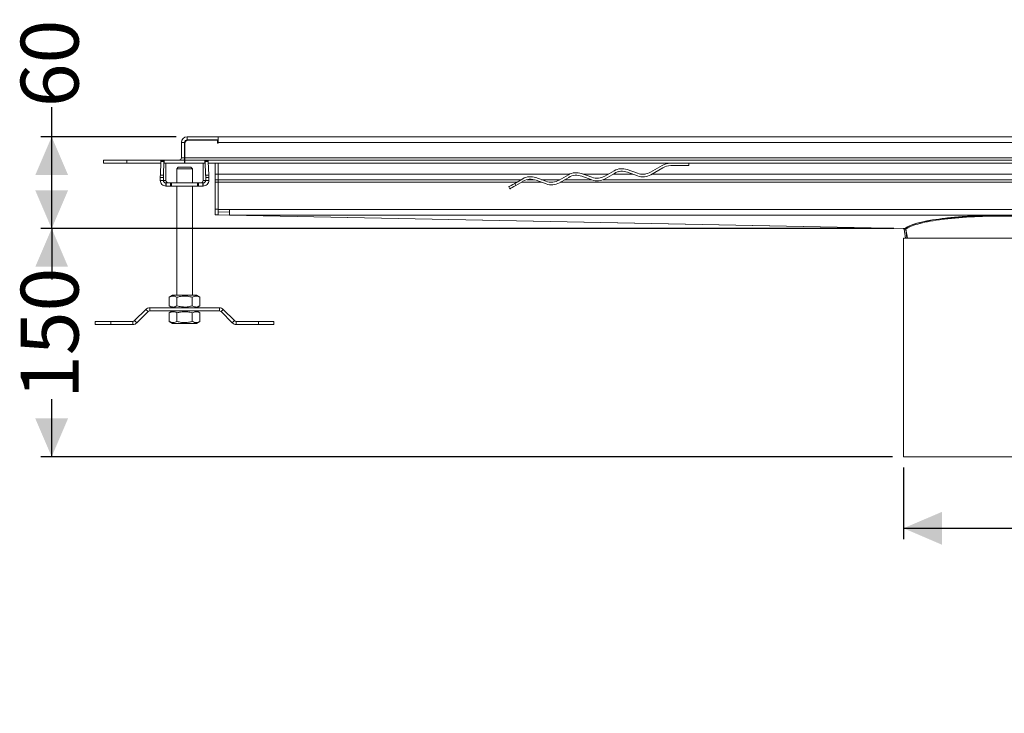
# Model space of a CAD drawing. Units: millimetres. Extents: x 405 to 1802, y 61 to 1325.
# Drawn here: x 405 to 1035, y 61 to 505 of the extents above; entities that cross this region are included whole.
import ezdxf

# ---------------------------------------------------------------- set-up
doc = ezdxf.new("R2010")
doc.units = ezdxf.units.MM
doc.header["$LTSCALE"] = 7
doc.layers.add('MAßLINIE_MAßZEICHNUNGEN', color=7, linetype='Continuous')
doc.styles.add('SLDTEXTSTYLE0', font='TXT', dxfattribs={"width": 0.7})
doc.dimstyles.new('SLDDIMSTYLE0', dxfattribs={"dimtxt": 37.041667, "dimasz": 24.5, "dimexe": 0, "dimexo": 0.0625, "dimgap": 9.260417, "dimtad": 0, "dimdec": 0, "dimrnd": 1e-09, "dimzin": 12, "dimdsep": 46, "dimtxsty": 'SLDTEXTSTYLE0', "dimsah": 1, "dimcen": 0.09, "dimadec": 0, "dimazin": 3, "dimtfac": 1, "dimtdec": 0, "dimtofl": 0, "dimtmove": 0, "dimatfit": 3, "dimfxl": 0, "dimfrac": 2, "dimtolj": 1, "dimtzin": 12, "dimarcsym": 0})

# ---------------------------------------------------------------- blocks, each defined once
blk = doc.blocks.new('_D_4')
at = {"layer": 'MAßLINIE_MAßZEICHNUNGEN', "color": 7}
for p, q in [((425.35, 430.31), (425.35, 449.24)), ((505.05, 430.31), (418.35, 430.31)), ((425.35, 371.47), (425.35, 430.31)), ((963.45, 371.47), (418.35, 371.47))]:
    blk.add_line(p, q, dxfattribs=at)
for points in [[(425.35, 430.31), (414.85, 405.81), (435.85, 405.81)], [(425.35, 371.47), (435.85, 395.97), (414.85, 395.97)]]:
    blk.add_solid(points, dxfattribs=at)
at = {"layer": 'MAßLINIE_MAßZEICHNUNGEN', "color": 7, "insert": (405.52, 449.24), "char_height": 37.042, "attachment_point": 1, "rotation": 90, "style": 'SLDTEXTSTYLE0'}
blk.add_mtext('60', dxfattribs=at)
blk = doc.blocks.new('_D_5')
at = {"layer": 'MAßLINIE_MAßZEICHNUNGEN', "color": 7}
for p, q in [((964.65, 371.49), (418.35, 371.49)), ((425.35, 371.49), (425.35, 338.92)), ((425.35, 225.31), (425.35, 262.29)), ((963.95, 225.31), (418.35, 225.31))]:
    blk.add_line(p, q, dxfattribs=at)
for points in [[(425.35, 371.49), (414.85, 346.99), (435.85, 346.99)], [(425.35, 225.31), (435.85, 249.81), (414.85, 249.81)]]:
    blk.add_solid(points, dxfattribs=at)
at = {"layer": 'MAßLINIE_MAßZEICHNUNGEN', "color": 7, "insert": (405.52, 262.29), "char_height": 37.042, "attachment_point": 1, "rotation": 90, "style": 'SLDTEXTSTYLE0'}
blk.add_mtext('150', dxfattribs=at)
blk = doc.blocks.new('_D_6')
at = {"layer": 'MAßLINIE_MAßZEICHNUNGEN', "color": 7}
for p, q in [((970.95, 218.31), (970.95, 172.48)), ((1095.95, 218.31), (1095.95, 172.48)), ((970.95, 179.48), (1095.95, 179.48)), ((1095.95, 179.48), (1148.38, 179.48))]:
    blk.add_line(p, q, dxfattribs=at)
for points in [[(970.95, 179.48), (995.45, 168.98), (995.45, 189.98)], [(1095.95, 179.48), (1071.45, 189.98), (1071.45, 168.98)]]:
    blk.add_solid(points, dxfattribs=at)
at = {"layer": 'MAßLINIE_MAßZEICHNUNGEN', "color": 7, "char_height": 37.042, "attachment_point": 1, "style": 'SLDTEXTSTYLE0'}
for s, insert in [('DN', (1148.38, 227.23)), ('125', (1219.1, 227.23)), ('OD 125', (1148.82, 171.39))]:
    blk.add_mtext(s, dxfattribs=dict(at, insert=insert))

msp = doc.modelspace()

# ---------------------------------------------------------------- linework, layer by layer
at = {"color": 7, "linetype": 'Continuous', "lineweight": 18}
for p, q in [((531.95, 430.31), (512.05, 430.31)), ((512.05, 430.31), (512.05, 428.31)), ((531.95, 430.31), (531.95, 429.2)), ((1534.95, 430.31), (531.95, 430.31)), ((531.95, 428.11), (531.95, 429.2)), ((508.45, 426.71), (508.45, 416.91)), ((510.45, 426.71), (508.45, 426.71)), ((510.45, 426.71), (510.45, 416.91)), ((510.65, 425.91), (510.65, 416.91)), ((512.05, 428.31), (531.95, 428.31)), ((512.85, 428.11), (531.45, 428.11)), ((531.45, 428.11), (531.45, 426.21)), ((531.95, 426.71), (531.45, 426.71)), ((531.45, 426.21), (531.95, 426.21)), ((531.95, 426.71), (531.95, 428.11)), ((531.95, 426.21), (531.95, 426.71)), ((531.95, 426.71), (1534.95, 426.71)), ((508.45, 416.91), (510.45, 416.91)), ((510.65, 415.31), (510.65, 416.91)), ((510.65, 416.91), (1556.25, 416.91)), ((458.45, 415.31), (458.45, 413.31)), ((473.45, 415.31), (458.45, 415.31)), ((458.45, 413.31), (473.45, 413.31)), ((473.45, 413.31), (473.45, 415.31)), ((510.45, 415.31), (473.45, 415.31)), ((473.45, 413.31), (495.2, 413.31)), ((495.24, 414.53), (494.95, 405.7)), ((495.24, 414.53), (497.24, 414.53)), ((495.29, 415.11), (497.29, 415.11)), ((496.95, 405.7), (497.24, 414.53)), ((497.29, 415.11), (497.4, 415.11)), ((497.4, 413.31), (497.4, 415.11)), ((497.41, 413.31), (497.4, 413.31)), ((497.41, 413.31), (510.45, 413.31)), ((498.55, 402.34), (498.55, 411.31)), ((505.45, 409.74), (506.45, 410.74)), ((514.45, 410.74), (506.45, 410.74)), ((510.45, 415.31), (510.45, 413.31)), ((510.65, 415.31), (510.65, 413.31)), ((510.65, 415.31), (1556.25, 415.31)), ((510.65, 413.31), (523.49, 413.31)), ((515.45, 409.74), (514.45, 410.74)), ((522.36, 411.31), (522.36, 402.34)), ((523.5, 413.31), (523.49, 413.31)), ((523.5, 415.11), (523.5, 413.31)), ((523.5, 415.11), (523.62, 415.11)), ((525.62, 415.11), (523.62, 415.11)), ((523.66, 414.53), (523.96, 405.7)), ((525.66, 414.53), (523.66, 414.53)), ((525.96, 405.7), (525.66, 414.53)), ((525.7, 413.31), (1541, 413.31)), ((529.95, 406.41), (529.95, 413.31)), ((531.95, 406.41), (531.95, 413.31)), ((816.39, 411.97), (808.9, 407.65)), ((809.05, 406), (816.8, 410.47)), ((821.8, 411.81), (833.45, 411.81)), ((833.45, 413.31), (833.45, 411.81)), ((494.93, 404.29), (496.93, 404.29)), ((494.93, 404.29), (494.93, 402.34)), ((496.95, 405.7), (494.95, 405.7)), ((496.93, 402.34), (496.93, 404.29)), ((505.45, 409.74), (505.45, 400.74)), ((505.45, 409.74), (515.45, 409.74)), ((515.45, 400.74), (515.45, 409.74)), ((525.96, 405.7), (523.96, 405.7)), ((523.98, 404.29), (523.98, 402.34)), ((523.98, 404.29), (525.98, 404.29)), ((525.98, 402.34), (525.98, 404.29)), ((531.95, 406.41), (529.95, 406.41)), ((529.95, 406.41), (529.95, 402.81)), ((531.95, 402.81), (531.95, 406.41)), ((757.18, 406.41), (531.95, 406.41)), ((741.93, 401.79), (735.46, 404.14)), ((756.31, 405.97), (750.35, 402.52)), ((750.49, 400.87), (756.46, 404.32)), ((771.2, 404.35), (764.73, 406.7)), ((764.88, 405.05), (771.35, 402.7)), ((781.92, 406.41), (765.53, 406.41)), ((785.59, 408.53), (779.62, 405.08)), ((779.77, 403.44), (785.73, 406.88)), ((797.46, 406.41), (784.92, 406.41)), ((788.5, 407.91), (788.47, 407.96)), ((800.48, 406.91), (794.01, 409.26)), ((794.15, 407.62), (800.62, 405.26)), ((805.35, 406.41), (802.45, 406.41)), ((1257.18, 406.41), (809.76, 406.41)), ((494.93, 402.34), (496.93, 402.34)), ((496.93, 402.34), (498.55, 402.34)), ((498.53, 400.74), (498.53, 398.74)), ((498.77, 400.74), (498.53, 400.74)), ((498.53, 398.74), (498.77, 398.74)), ((498.77, 398.74), (498.77, 400.74)), ((501.55, 398.74), (501.55, 400.74)), ((502.13, 398.74), (502.13, 400.74)), ((518.78, 400.74), (502.13, 400.74)), ((502.13, 398.74), (518.78, 398.74)), ((505.45, 398.74), (505.45, 328.74)), ((515.45, 328.74), (515.45, 398.74)), ((518.78, 398.74), (518.78, 400.74)), ((519.36, 398.74), (519.36, 400.74)), ((522.14, 398.74), (522.14, 400.74)), ((522.38, 400.74), (522.14, 400.74)), ((522.14, 398.74), (522.38, 398.74)), ((522.36, 402.34), (523.98, 402.34)), ((522.38, 398.74), (522.38, 400.74)), ((523.98, 402.34), (525.98, 402.34)), ((529.95, 402.81), (531.95, 402.81)), ((529.95, 402.81), (529.95, 401.21)), ((529.95, 401.21), (531.95, 401.21)), ((529.95, 401.21), (529.95, 383.91)), ((531.95, 401.21), (531.95, 402.81)), ((531.95, 402.81), (726.01, 402.81)), ((531.95, 401.21), (531.95, 383.91)), ((531.95, 401.21), (531.95, 383.67)), ((531.95, 401.21), (723.24, 401.21)), ((718.12, 398.26), (718.87, 396.96)), ((727.03, 403.41), (721.92, 400.45)), ((721.92, 400.45), (722.67, 399.15)), ((722.67, 399.15), (727.18, 401.76)), ((726.24, 401.21), (739.12, 401.21)), ((729.81, 402.81), (734.55, 402.81)), ((735.6, 402.49), (742.07, 400.14)), ((739.11, 402.81), (750.85, 402.81)), ((744.59, 401.21), (746.1, 401.21)), ((751.08, 401.21), (1223.24, 401.21)), ((753.85, 402.81), (771.04, 402.81)), ((778.48, 402.81), (1226.01, 402.81)), ((531.95, 383.91), (529.95, 383.91)), ((529.95, 383.91), (529.95, 380.31)), ((529.95, 380.31), (531.95, 380.31)), ((531.95, 380.42), (531.95, 383.67)), ((531.95, 383.67), (539.33, 383.67)), ((531.95, 382.21), (539.3, 382.07)), ((531.95, 380.42), (531.95, 380.21)), ((531.95, 380.21), (539.26, 380.07)), ((539.3, 382.07), (539.26, 380.07)), ((539.26, 380.07), (971.53, 371.45)), ((539.33, 383.67), (539.33, 380.12)), ((539.33, 383.67), (1527.58, 383.67)), ((1527.58, 380.12), (539.33, 380.12)), ((539.33, 380.12), (971.65, 371.49)), ((970.73, 371.46), (970.73, 371.46)), ((971.29, 371.02), (972.07, 365.31)), ((971.8, 371.44), (971.71, 371.44)), ((971.8, 371.44), (971.78, 371.6)), ((971.88, 371.43), (971.8, 371.44)), ((971.91, 371.49), (971.88, 371.68)), ((972, 371.48), (971.91, 371.49)), ((973.12, 365.31), (972.36, 371)), ((973.44, 365.31), (972.48, 371.06)), ((970.95, 365.31), (970.95, 225.31)), ((970.95, 365.31), (1095.95, 365.31)), ((500.64, 327.49), (502.8, 328.74)), ((502.8, 328.74), (518.1, 328.74)), ((520.27, 327.49), (518.1, 328.74)), ((500.64, 327.49), (500.64, 321.99)), ((502.8, 320.74), (500.64, 321.99)), ((505.55, 327.49), (505.55, 321.99)), ((515.36, 327.49), (515.36, 321.99)), ((518.1, 320.74), (520.27, 321.99)), ((520.27, 327.49), (520.27, 321.99)), ((485.64, 319.69), (478.47, 312.52)), ((479.88, 311.1), (487.05, 318.27)), ((487.05, 318.27), (485.64, 319.69)), ((532.73, 320.74), (488.18, 320.74)), ((488.18, 320.74), (488.18, 318.74)), ((488.18, 318.74), (532.73, 318.74)), ((502.8, 318.74), (500.64, 317.49)), ((500.64, 311.99), (500.64, 317.49)), ((505.55, 311.99), (505.55, 317.49)), ((515.36, 311.99), (515.36, 317.49)), ((518.1, 318.74), (520.27, 317.49)), ((520.27, 311.99), (520.27, 317.49)), ((532.73, 318.74), (532.73, 320.74)), ((535.27, 319.69), (533.86, 318.27)), ((533.86, 318.27), (541.02, 311.1)), ((542.44, 312.52), (535.27, 319.69)), ((453.2, 310.05), (453.2, 312.05)), ((463.2, 312.05), (453.2, 312.05)), ((453.2, 310.05), (463.2, 310.05)), ((463.2, 310.05), (463.2, 312.05)), ((477.34, 312.05), (463.2, 312.05)), ((463.2, 310.05), (477.34, 310.05)), ((477.34, 310.05), (477.34, 312.05)), ((478.47, 312.52), (479.88, 311.1)), ((500.64, 311.99), (502.8, 310.74)), ((518.1, 310.74), (502.8, 310.74)), ((520.27, 311.99), (518.1, 310.74)), ((541.02, 311.1), (542.44, 312.52)), ((543.57, 312.05), (543.57, 310.05)), ((557.71, 312.05), (543.57, 312.05)), ((543.57, 310.05), (557.71, 310.05)), ((557.71, 310.05), (557.71, 312.05)), ((567.71, 312.05), (557.71, 312.05)), ((557.71, 310.05), (567.71, 310.05)), ((567.71, 310.05), (567.71, 312.05)), ((1095.95, 225.31), (970.95, 225.31))]:
    msp.add_line(p, q, dxfattribs=at)
at = {"color": 7, "linetype": 'Continuous', "lineweight": 18, "flags": 128}
for points in [[(721.92, 400.45), (720.59, 399.68), (719.52, 399.07), (718.75, 398.62), (718.28, 398.35), (718.12, 398.26)], [(718.87, 396.96), (719.03, 397.05), (719.5, 397.32), (720.27, 397.77), (721.34, 398.38), (722.67, 399.15)]]:
    msp.add_lwpolyline(points, dxfattribs=at)
at = {"color": 7, "linetype": 'Continuous', "lineweight": 18}
for centre, radius, start, end in [((512.05, 426.71), 3.6, 90, 180), ((512.05, 426.71), 1.6, 90, 180), ((512.85, 425.91), 2.2, 90, 180), ((528.35, 426.71), 1.6, 61.04498, 90), ((528.35, 426.71), 3.6, 0, 26.3878), ((506.85, 416.91), 1.6, 270, 0), ((506.85, 416.91), 3.6, 333.6122, 0), ((497.88, 414.61), 2.64, 169.00579, 181.80269), ((499.88, 414.61), 2.64, 169.00579, 181.80269), ((521.03, 414.61), 2.64, 358.19731, 10.99421), ((523.03, 414.61), 2.64, 358.19731, 10.99421), ((821.39, 403.31), 10, 90, 120), ((821.8, 401.81), 10, 90, 120), ((539.97, 404.37), 45.04, 178.30841, 180.10756), ((541.85, 404.38), 44.92, 178.30832, 180.11248), ((479.06, 404.38), 44.92, 359.88752, 1.69168), ((481.13, 404.37), 44.85, 359.88849, 1.69554), ((732.03, 394.74), 10, 70, 120), ((761.31, 397.31), 10, 70, 120), ((761.46, 395.66), 10, 70, 120), ((774.62, 413.74), 10, 250, 300), ((790.59, 399.87), 10, 70, 120), ((790.73, 398.22), 10, 70, 120), ((803.9, 416.31), 10, 250, 300), ((804.05, 414.66), 10, 250, 300), ((498.53, 402.34), 3.6, 179.98395, 269.98477), ((498.53, 402.34), 1.6, 179.98396, 269.98501), ((522.38, 402.34), 3.6, 270.01523, 0.01605), ((522.38, 402.34), 1.6, 270.01499, 0.01604), ((732.18, 393.1), 10, 70, 120), ((745.35, 411.18), 10, 250, 300), ((745.49, 409.53), 10, 250, 300), ((774.77, 412.1), 10, 250, 300), ((539.25, 380.16), 0.0955, 277.29209, 331.43767), ((539.29, 382.11), 0.0425, 277.309, 331.43489), ((488.18, 317.14), 3.6, 90, 135), ((488.18, 317.14), 1.6, 90, 135), ((532.73, 317.14), 3.6, 45, 90), ((532.73, 317.14), 1.6, 45, 90), ((477.34, 313.65), 1.6, 270, 315), ((477.34, 313.65), 3.6, 270, 315), ((543.57, 313.65), 3.6, 225, 270), ((543.57, 313.65), 1.6, 225, 270)]:
    msp.add_arc(centre, radius, start, end, dxfattribs=at)
for centre, major_axis, ratio, start_param, end_param in [((498.48, 411.31), (0, 2), 0.033333, 4.712389, 6.283185), ((522.43, 411.31), (0, 2), 0.033333, 0, 1.570796), ((500.15, 402.34), (-1.6, 0), 0.999445, 0, 1.570796), ((520.76, 402.34), (1.6, 0), 0.999445, 4.712389, 6.283185), ((1033.45, 369.44), (63, 0), 0.168067, 1.570796, 2.946633), ((1033.45, 369.44), (63, 0), 0.168067, 0.19496, 1.570796)]:
    msp.add_ellipse(centre, major_axis=major_axis, ratio=ratio, start_param=start_param, end_param=end_param, dxfattribs=at)
for points, knots in [([(501.55, 400.74), (501.08, 400.74), (500.45, 400.74), (499.48, 400.74), (499, 400.74), (498.77, 400.74)], [0, 0, 0, 0, 0.593412, 0.808129, 1, 1, 1, 1]), ([(498.77, 398.74), (499.06, 398.74), (499.68, 398.74), (500.57, 398.74), (501.17, 398.74), (501.55, 398.74)], [0, 0, 0, 0, 0.2476088, 0.5279986, 1, 1, 1, 1]), ([(502.13, 400.74), (502.02, 400.74), (501.82, 400.74), (501.63, 400.74), (501.55, 400.74)], [0, 0, 0, 0, 0.549214, 1, 1, 1, 1]), ([(501.55, 398.74), (501.66, 398.74), (501.85, 398.74), (502.05, 398.74), (502.13, 398.74)], [0, 0, 0, 0, 0.571169, 1, 1, 1, 1]), ([(519.36, 400.74), (519.25, 400.74), (519.06, 400.74), (518.86, 400.74), (518.78, 400.74)], [0, 0, 0, 0, 0.570664, 1, 1, 1, 1]), ([(518.78, 398.74), (518.88, 398.74), (519.08, 398.74), (519.27, 398.74), (519.36, 398.74)], [0, 0, 0, 0, 0.549694, 1, 1, 1, 1]), ([(522.14, 400.74), (521.85, 400.74), (521.22, 400.74), (520.33, 400.74), (519.73, 400.74), (519.36, 400.74)], [0, 0, 0, 0, 0.247794, 0.527847, 1, 1, 1, 1]), ([(519.36, 398.74), (519.82, 398.74), (520.46, 398.74), (521.42, 398.74), (521.91, 398.74), (522.14, 398.74)], [0, 0, 0, 0, 0.594117, 0.807993, 1, 1, 1, 1]), ([(731.02, 403.03), (731.07, 403.03), (731.18, 403.05), (731.38, 403.07), (731.51, 403.07), (731.59, 403.08)], [0, 0, 0, 0, 0.2282338, 0.463651, 1, 1, 1, 1]), ([(1033.45, 380.03), (1029.85, 380.03), (1026.24, 379.98), (1019.14, 379.77), (1015.64, 379.62), (1008.85, 379.2), (1005.57, 378.95), (999.3, 378.35), (996.32, 378.01), (990.76, 377.23), (988.18, 376.81), (983.49, 375.89), (981.38, 375.39), (975.87, 373.83), (973.27, 372.68), (971.91, 371.49)], [0, 0, 0, 0, 0.125, 0.125, 0.25, 0.25, 0.375, 0.375, 0.5, 0.5, 0.625, 0.625, 0.75, 0.75, 1, 1, 1, 1]), ([(1094.91, 371.48), (1093.55, 372.67), (1090.96, 373.82), (1085.45, 375.38), (1083.35, 375.88), (1078.66, 376.8), (1076.09, 377.22), (1070.54, 377.99), (1067.56, 378.34), (1061.3, 378.94), (1058.02, 379.19), (1051.24, 379.6), (1047.75, 379.76), (1040.66, 379.97), (1033.45, 380.07), (1026.25, 379.97), (1019.16, 379.76), (1015.66, 379.6), (1008.89, 379.19), (1005.6, 378.94), (999.34, 378.34), (996.37, 377.99), (990.82, 377.22), (988.24, 376.8), (983.56, 375.88), (981.45, 375.38), (975.95, 373.82), (973.36, 372.67), (972, 371.48)], [0, 0, 0, 0, 0.125, 0.125, 0.1875, 0.1875, 0.25, 0.25, 0.3125, 0.3125, 0.375, 0.375, 0.4375, 0.4375, 0.5, 0.5625, 0.5625, 0.625, 0.625, 0.6875, 0.6875, 0.75, 0.75, 0.8125, 0.8125, 0.875, 0.875, 1, 1, 1, 1]), ([(1094.43, 371.06), (1093.08, 372.24), (1090.5, 373.38), (1085.04, 374.93), (1082.95, 375.42), (1078.31, 376.33), (1075.75, 376.75), (1070.24, 377.52), (1067.29, 377.86), (1061.08, 378.45), (1057.82, 378.71), (1051.1, 379.11), (1047.64, 379.27), (1040.6, 379.47), (1033.45, 379.58), (1026.31, 379.47), (1019.27, 379.27), (1015.81, 379.11), (1009.08, 378.71), (1005.82, 378.45), (999.61, 377.86), (996.66, 377.52), (991.16, 376.75), (988.6, 376.33), (983.95, 375.42), (981.87, 374.93), (976.4, 373.38), (973.83, 372.24), (972.48, 371.06)], [0, 0, 0, 0, 0.125, 0.125, 0.1875, 0.1875, 0.25, 0.25, 0.3125, 0.3125, 0.375, 0.375, 0.4375, 0.4375, 0.5, 0.5625, 0.5625, 0.625, 0.625, 0.6875, 0.6875, 0.75, 0.75, 0.8125, 0.8125, 0.875, 0.875, 1, 1, 1, 1]), ([(1094.99, 371.49), (1094.31, 372.08), (1093.33, 372.67), (1090.77, 373.8), (1089.2, 374.35), (1085.52, 375.39), (1083.41, 375.89), (1078.73, 376.81), (1076.15, 377.23), (1070.58, 378), (1067.61, 378.35), (1061.34, 378.95), (1058.05, 379.21), (1047.87, 379.82), (1040.66, 380.03), (1033.45, 380.03)], [0, 0, 0, 0, 0.125, 0.125, 0.25, 0.25, 0.375, 0.375, 0.5, 0.5, 0.625, 0.625, 0.75, 0.75, 1, 1, 1, 1]), ([(970.81, 371.46), (970.87, 371.45), (970.99, 371.43), (971.14, 371.33), (971.25, 371.2), (971.28, 371.08), (971.29, 371.02)], [0, 0, 0, 0, 0.2501, 0.499992, 0.749888, 1, 1, 1, 1]), ([(971.88, 371.43), (971.53, 371.44), (970.91, 371.45), (970.88, 371.45), (970.87, 371.45)], [0, 0, 0, 0, 0.559849, 1, 1, 1, 1]), ([(972.36, 371), (972.01, 371.01), (971.39, 371.02), (971.36, 371.02), (971.35, 371.02)], [0, 0, 0, 0, 0.55993, 1, 1, 1, 1]), ([(973.44, 365.31), (973.5, 365.31), (973.61, 365.31), (973.8, 365.31), (973.99, 365.31), (974.2, 365.31), (974.41, 365.31), (974.62, 365.31), (974.85, 365.31), (975.08, 365.31), (975.32, 365.31), (975.56, 365.31), (975.82, 365.31), (976.07, 365.31), (976.34, 365.31), (976.6, 365.31), (976.88, 365.31), (977.16, 365.31), (977.44, 365.31), (977.73, 365.31), (978.02, 365.31), (978.32, 365.31), (978.62, 365.31), (978.92, 365.31), (979.23, 365.31), (979.54, 365.31), (979.85, 365.31), (980.17, 365.31), (980.49, 365.31), (980.81, 365.31), (981.97, 365.31), (984.08, 365.31), (987.4, 365.31), (990.95, 365.31), (995.27, 365.31), (1000.49, 365.31), (1006.73, 365.32), (1013.24, 365.32), (1019.92, 365.32), (1026.69, 365.31), (1033.48, 365.31), (1040.27, 365.31), (1047.04, 365.32), (1053.72, 365.32), (1060.22, 365.32), (1066.46, 365.31), (1071.68, 365.31), (1076, 365.31), (1079.54, 365.31), (1082.86, 365.31), (1085.08, 365.31), (1086.42, 365.31), (1087.03, 365.31), (1087.64, 365.31), (1088.23, 365.31), (1088.81, 365.31), (1089.37, 365.31), (1089.91, 365.31), (1090.44, 365.31), (1090.95, 365.31), (1091.43, 365.31), (1091.9, 365.31), (1092.33, 365.31), (1092.74, 365.31), (1093.13, 365.31), (1093.35, 365.31), (1093.47, 365.31)], [0, 0, 0, 0, 0.004864, 0.00969, 0.014476, 0.019223, 0.023931, 0.028601, 0.033231, 0.037823, 0.042376, 0.04689, 0.051365, 0.055802, 0.0602, 0.06456, 0.068881, 0.073163, 0.077407, 0.081613, 0.08578, 0.089908, 0.093998, 0.09805, 0.102064, 0.106039, 0.109976, 0.113875, 0.117735, 0.121558, 0.125342, 0.15807, 0.189816, 0.220592, 0.250407, 0.293635, 0.336164, 0.378044, 0.419308, 0.460004, 0.500186, 0.540326, 0.580992, 0.622242, 0.664123, 0.70667, 0.749928, 0.779753, 0.810521, 0.842242, 0.87493, 0.882254, 0.889722, 0.897334, 0.90509, 0.912991, 0.921037, 0.929227, 0.937563, 0.946044, 0.954671, 0.963444, 0.972364, 0.981429, 0.990641, 1, 1, 1, 1]), ([(505.55, 327.49), (505.07, 327.73), (504.18, 328.19), (502.9, 328.3), (501.74, 328.06), (501.02, 327.69), (500.64, 327.49)], [0, 0, 0, 0, 0.2954022, 0.5548119, 0.7630861, 1, 1, 1, 1]), ([(515.36, 327.49), (514.41, 327.73), (512.62, 328.19), (510.07, 328.3), (507.74, 328.06), (506.31, 327.69), (505.55, 327.49)], [0, 0, 0, 0, 0.295402, 0.554812, 0.763084, 1, 1, 1, 1]), ([(520.27, 327.49), (519.79, 327.73), (518.9, 328.19), (517.62, 328.3), (516.46, 328.06), (515.74, 327.69), (515.36, 327.49)], [0, 0, 0, 0, 0.295402, 0.554813, 0.763086, 1, 1, 1, 1]), ([(500.64, 321.99), (501.11, 321.75), (502.01, 321.29), (503.28, 321.18), (504.45, 321.42), (505.16, 321.79), (505.55, 321.99)], [0, 0, 0, 0, 0.295402, 0.554813, 0.763089, 1, 1, 1, 1]), ([(505.55, 321.99), (506.5, 321.75), (508.29, 321.29), (510.83, 321.18), (513.17, 321.42), (514.6, 321.79), (515.36, 321.99)], [0, 0, 0, 0, 0.2954021, 0.5548118, 0.7630842, 1, 1, 1, 1]), ([(515.36, 321.99), (515.84, 321.75), (516.73, 321.29), (518, 321.18), (519.17, 321.42), (519.89, 321.79), (520.27, 321.99)], [0, 0, 0, 0, 0.295402, 0.554812, 0.763086, 1, 1, 1, 1]), ([(505.55, 317.49), (505.07, 317.73), (504.18, 318.19), (502.9, 318.3), (501.74, 318.06), (501.02, 317.69), (500.64, 317.49)], [0, 0, 0, 0, 0.295402, 0.554812, 0.763086, 1, 1, 1, 1]), ([(515.36, 317.49), (514.41, 317.73), (512.62, 318.19), (510.07, 318.3), (507.74, 318.06), (506.31, 317.69), (505.55, 317.49)], [0, 0, 0, 0, 0.2954021, 0.5548118, 0.7630842, 1, 1, 1, 1]), ([(520.27, 317.49), (519.79, 317.73), (518.9, 318.19), (517.62, 318.3), (516.46, 318.06), (515.74, 317.69), (515.36, 317.49)], [0, 0, 0, 0, 0.295402, 0.554813, 0.763086, 1, 1, 1, 1]), ([(500.64, 311.99), (501.11, 311.75), (502.01, 311.29), (503.28, 311.18), (504.45, 311.42), (505.16, 311.79), (505.55, 311.99)], [0, 0, 0, 0, 0.295402, 0.554813, 0.763089, 1, 1, 1, 1]), ([(505.55, 311.99), (506.5, 311.75), (508.29, 311.29), (510.83, 311.18), (513.17, 311.42), (514.6, 311.79), (515.36, 311.99)], [0, 0, 0, 0, 0.295402, 0.554812, 0.763084, 1, 1, 1, 1]), ([(515.36, 311.99), (515.84, 311.75), (516.73, 311.29), (518, 311.18), (519.17, 311.42), (519.89, 311.79), (520.27, 311.99)], [0, 0, 0, 0, 0.2954022, 0.5548119, 0.7630861, 1, 1, 1, 1])]:
    msp.add_open_spline(points, degree=3, knots=knots, dxfattribs=at)
for points in [[(971.53, 371.45), (971.57, 371.45), (971.61, 371.46), (971.65, 371.49)], [(971.91, 371.49), (971.88, 371.45), (971.84, 371.44), (971.8, 371.44)], [(972, 371.48), (971.96, 371.45), (971.92, 371.43), (971.88, 371.43)], [(972.36, 371), (972.34, 371.12), (972.23, 371.34), (972, 371.43), (971.88, 371.43)], [(972.48, 371.06), (972.46, 371.17), (972.34, 371.39), (972.11, 371.48), (972, 371.48)], [(972.48, 371.06), (972.44, 371.02), (972.4, 371), (972.36, 371)]]:
    msp.add_open_spline(points, degree=3, dxfattribs=at)

# ---------------------------------------------------------------- dimensions: what is measured, and where the dimension line sits
at = {"layer": 'MAßLINIE_MAßZEICHNUNGEN', "color": 7}
for base, p1, p2, angle, text, picture, middle in [((425.35, 371.47), (512.05, 430.31), (970.45, 371.47), 90, '60', '_D_4', (425.35, 478.53)), ((425.35, 225.31), (971.65, 371.49), (970.95, 225.31), 90, '150', '_D_5', (425.35, 300.61)), ((1095.95, 179.48), (970.95, 225.31), (1095.95, 225.31), 0, 'DN <>\\POD 125', '_D_6', (1221.09, 179.48))]:
    dim = msp.add_linear_dim(base=base, p1=p1, p2=p2, angle=angle, text=text, dimstyle='SLDDIMSTYLE0', dxfattribs=at)
    dim.commit()
    dim.dimension.update_dxf_attribs({"geometry": picture, "text_midpoint": middle, "dimtype": 160})

doc.saveas('drawing.dxf')
